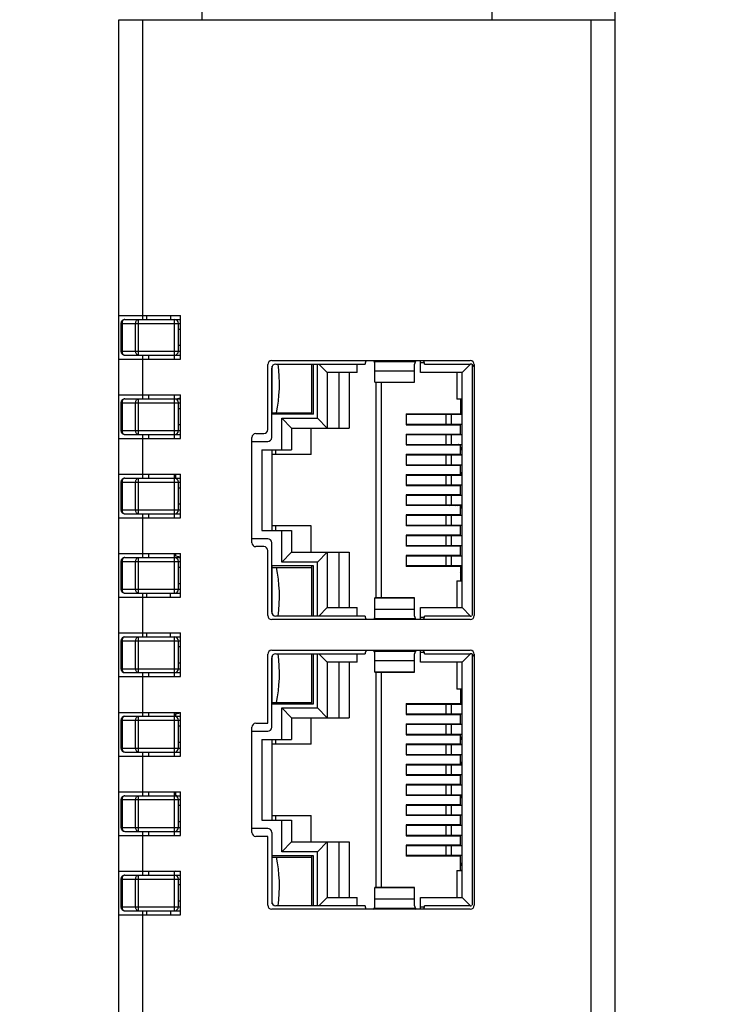
# Model space of a CAD drawing. Units: millimetres. Extents: x 0 to 841, y 0 to 594.
# Drawn here: x 319 to 354, y 348 to 397 of the extents above; entities that cross this region are included whole.
import ezdxf

# ---------------------------------------------------------------- set-up
doc = ezdxf.new("R2010")
doc.units = ezdxf.units.MM
doc.header["$LTSCALE"] = 46.255
doc.layers.get('0').update_dxf_attribs({"linetype": 'CONTINUOUS'})
for name, color, linetype in [('3070T1900-12DXF_CONTINUOUS_LINE', 7, 'CONTINUOUS'), ('MGATE_5000_SDXF_CONTINUOUS_LINE', 7, 'CONTINUOUS'), ('MGATE_5121_TDXF_CONTINUOUS_LINE', 7, 'CONTINUOUS'), ('PZ_MGATE_5121_22_2DXF_DIMENSION', 7, 'CONTINUOUS')]:
    doc.layers.add(name, color=color, linetype=linetype)
doc.styles.get("Standard").update_dxf_attribs({"font": 'arial.ttf'})
doc.dimstyles.new('DIMSTYLE_1', dxfattribs={"dimtxt": 3.5, "dimasz": 3.5, "dimexe": 1.5, "dimexo": 1, "dimgap": 0.875, "dimtad": 1, "dimzin": 0, "dimdsep": 46, "dimtxsty": 'Standard', "dimblk": '_FILLED', "dimblk1": '_FILLED', "dimblk2": '_FILLED', "dimcen": 0.09, "dimclrt": 7, "dimazin": 0, "dimtp": 0.2, "dimtm": 0.2, "dimtfac": 1, "dimtofl": 0, "dimtmove": 0, "dimatfit": 3, "dimldrblk": '_FILLED', "dimfxl": 0, "dimtolj": 1, "dimtzin": 0, "dimarcsym": 0})

# ---------------------------------------------------------------- blocks, each defined once
blk = doc.blocks.new('_FILLED')
at = {"color": 0, "linetype": 'ByBlock'}
blk.add_solid([(0, 0), (-1, 0.214), (-1, -0.214)], dxfattribs=at)
blk = doc.blocks.new('*D1')
at = {"layer": 'PZ_MGATE_5121_22_2DXF_DIMENSION', "color": 7, "linetype": 'Continuous'}
for p, q in [((323.533, 398.377), (323.533, 433.827)), ((348.533, 392.78), (348.533, 433.827)), ((323.533, 432.327), (318.533, 432.327)), ((318.533, 432.327), (336.033, 432.327)), ((353.533, 432.327), (336.033, 432.327)), ((348.533, 432.327), (353.533, 432.327))]:
    blk.add_line(p, q, dxfattribs=at)
at = {"layer": 'PZ_MGATE_5121_22_2DXF_DIMENSION', "color": 7, "linetype": 'Continuous', "xscale": 3.5, "yscale": 3.5, "zscale": 3.5}
blk.add_blockref('_FILLED', (323.533, 432.327), dxfattribs=at)
at = {"layer": 'PZ_MGATE_5121_22_2DXF_DIMENSION', "color": 7, "linetype": 'Continuous', "xscale": 3.5, "yscale": 3.5, "zscale": 3.5, "rotation": 180}
blk.add_blockref('_FILLED', (348.533, 432.327), dxfattribs=at)
at = {"layer": 'PZ_MGATE_5121_22_2DXF_DIMENSION', "color": 7, "linetype": 'Continuous', "insert": (334.68, 436.702), "char_height": 3.5, "width": 22.4052, "attachment_point": 2, "line_spacing_factor": 0.9}
blk.add_mtext('{\\ftxt;\\W0.0001;\\H0.0001;\\~}{\\ftxt;\\W3.4944237918;\\H3.5; }{\\ftxt;\\W0.0001;\\H0.0001;\\~}\\P{\\ftxt;\\W0.0001;\\H0.0001;\\~}{\\ftxt;\\W0.3866171004;\\H3.5; }{\\ftxt;\\W0.0001;\\H0.0001;\\~}{\\ftxt;\\W0.0001;\\H0.0001;\\~}{\\ftxt;\\W3.4944237918;\\H3.5; }{\\ftxt;\\W0.0001;\\H0.0001;\\~}{\\ftxt;\\W0.0001;\\H0.0001;\\~}{\\ftxt;\\W0.3866171004;\\H3.5; }{\\ftxt;\\W0.0001;\\H0.0001;\\~}', dxfattribs=at)

msp = doc.modelspace()

# ---------------------------------------------------------------- linework, layer by layer
at = {"layer": '3070T1900-12DXF_CONTINUOUS_LINE', "color": 7, "linetype": 'Continuous'}
for p, q in [((336.391, 380.165), (338.474, 380.165)), ((338.733, 379.602), (338.733, 380.202)), ((338.733, 380.102), (338.919, 380.102)), ((331.233, 376.327), (331.233, 379.827)), ((331.258, 377.502), (331.258, 379.918)), ((331.433, 380.027), (335.933, 380.027)), ((333.258, 377.502), (333.258, 380.027)), ((333.333, 377.502), (333.333, 380.027)), ((333.533, 377.302), (333.533, 380.027)), ((333.608, 380.027), (334.033, 379.602)), ((334.033, 379.602), (334.033, 376.802)), ((335.533, 379.602), (334.033, 379.602)), ((334.633, 376.802), (334.633, 379.602)), ((335.133, 379.602), (335.133, 376.802)), ((335.533, 379.602), (335.533, 380.027)), ((336.433, 379.11), (336.433, 380.027)), ((338.433, 379.672), (336.433, 379.672)), ((338.433, 379.11), (338.433, 380.027)), ((340.833, 379.602), (338.733, 379.602)), ((338.933, 380.027), (341.233, 380.027)), ((340.552, 379.602), (340.552, 378.252)), ((340.833, 379.602), (341.253, 380.022)), ((340.833, 367.752), (340.833, 379.602)), ((341.333, 379.996), (341.333, 367.357)), ((336.433, 379.118), (338.433, 379.118)), ((336.433, 379.11), (338.433, 379.11)), ((336.495, 368.243), (336.495, 379.11)), ((336.749, 379.11), (336.749, 368.243)), ((326.408, 378.277), (326.633, 378.322)), ((340.833, 378.252), (340.552, 378.252)), ((340.749, 378.252), (340.749, 377.522)), ((331.233, 377.877), (331.258, 377.877)), ((331.233, 377.577), (333.258, 377.577)), ((333.333, 377.502), (331.233, 377.502)), ((331.733, 375.707), (331.733, 377.302)), ((331.733, 377.302), (332.233, 376.802)), ((331.733, 377.302), (333.533, 377.302)), ((334.033, 376.802), (333.533, 377.302)), ((338.012, 377.522), (338.012, 376.972)), ((338.012, 377.522), (340.749, 377.522)), ((338.012, 377.497), (340.833, 377.497)), ((339.999, 377.497), (339.999, 376.997)), ((340.296, 376.997), (340.296, 377.497)), ((332.233, 376.802), (332.233, 375.707)), ((332.233, 376.802), (335.133, 376.802)), ((333.212, 375.477), (333.212, 376.802)), ((338.012, 376.997), (340.833, 376.997)), ((338.012, 376.972), (340.749, 376.972)), ((340.749, 376.502), (340.749, 376.972)), ((330.233, 376.127), (331.033, 376.127)), ((338.012, 376.502), (338.012, 375.952)), ((338.012, 376.502), (340.749, 376.502)), ((338.012, 376.477), (340.833, 376.477)), ((339.999, 376.477), (339.999, 375.977)), ((340.296, 375.977), (340.296, 376.477)), ((330.733, 375.707), (330.733, 371.646)), ((330.733, 375.707), (332.233, 375.707)), ((331.233, 375.707), (331.233, 371.646)), ((331.433, 375.477), (331.433, 375.707)), ((338.012, 375.977), (340.833, 375.977)), ((338.012, 375.952), (340.749, 375.952)), ((340.749, 375.482), (340.749, 375.952)), ((333.212, 375.477), (331.233, 375.477)), ((338.012, 375.482), (338.012, 374.932)), ((338.012, 375.482), (340.749, 375.482)), ((338.012, 375.457), (340.833, 375.457)), ((339.999, 375.457), (339.999, 374.957)), ((340.296, 374.957), (340.296, 375.457)), ((338.012, 374.957), (340.833, 374.957)), ((338.012, 374.932), (340.749, 374.932)), ((340.749, 374.462), (340.749, 374.932)), ((326.383, 374.462), (326.383, 374.277)), ((338.012, 374.462), (338.012, 373.912)), ((338.012, 374.462), (340.749, 374.462)), ((338.012, 374.437), (340.833, 374.437)), ((339.999, 374.437), (339.999, 373.937)), ((340.296, 373.937), (340.296, 374.437)), ((338.012, 373.937), (340.833, 373.937)), ((338.012, 373.912), (340.749, 373.912)), ((340.749, 373.442), (340.749, 373.912)), ((338.012, 373.442), (338.012, 372.892)), ((340.749, 373.442), (338.012, 373.442)), ((338.012, 373.427), (340.833, 373.427)), ((339.999, 373.427), (339.999, 372.927)), ((340.296, 372.927), (340.296, 373.427)), ((338.012, 372.927), (340.833, 372.927)), ((340.749, 372.892), (338.012, 372.892)), ((340.749, 372.422), (340.749, 372.892)), ((338.012, 372.422), (338.012, 371.872)), ((340.749, 372.422), (338.012, 372.422)), ((338.012, 372.407), (340.833, 372.407)), ((339.999, 372.407), (339.999, 371.907)), ((340.296, 371.907), (340.296, 372.407)), ((330.733, 371.646), (332.233, 371.646)), ((333.212, 371.877), (331.233, 371.877)), ((331.433, 371.646), (331.433, 371.877)), ((331.733, 370.052), (331.733, 371.646)), ((332.233, 371.646), (332.233, 370.552)), ((333.212, 370.552), (333.212, 371.877)), ((338.012, 371.907), (340.833, 371.907)), ((340.749, 371.872), (338.012, 371.872)), ((340.749, 371.402), (340.749, 371.872)), ((331.033, 371.227), (330.233, 371.227)), ((338.012, 371.402), (338.012, 370.852)), ((340.749, 371.402), (338.012, 371.402)), ((338.012, 371.387), (340.833, 371.387)), ((339.999, 371.387), (339.999, 370.887)), ((340.296, 370.887), (340.296, 371.387)), ((331.233, 367.527), (331.233, 371.027)), ((338.012, 370.887), (340.833, 370.887)), ((340.749, 370.852), (338.012, 370.852)), ((340.749, 370.382), (340.749, 370.852)), ((326.383, 370.477), (326.383, 370.352)), ((326.633, 370.302), (326.383, 370.352)), ((332.233, 370.552), (331.733, 370.052)), ((332.233, 370.552), (335.133, 370.552)), ((333.533, 370.052), (334.033, 370.552)), ((334.033, 370.552), (334.033, 367.752)), ((334.633, 367.752), (334.633, 370.552)), ((335.133, 370.552), (335.133, 367.752)), ((338.012, 370.382), (338.012, 369.832)), ((340.749, 370.382), (338.012, 370.382)), ((338.012, 370.367), (340.833, 370.367)), ((339.999, 370.367), (339.999, 369.867)), ((340.296, 369.867), (340.296, 370.367)), ((333.333, 369.852), (331.233, 369.852)), ((331.233, 369.777), (333.258, 369.777)), ((331.258, 367.435), (331.258, 369.852)), ((333.533, 370.052), (331.733, 370.052)), ((333.258, 367.327), (333.258, 369.852)), ((333.333, 367.327), (333.333, 369.852)), ((333.533, 367.327), (333.533, 370.052)), ((340.833, 369.867), (338.012, 369.867)), ((340.749, 369.832), (338.012, 369.832)), ((340.749, 369.832), (340.749, 369.102)), ((331.258, 369.477), (331.233, 369.477)), ((340.552, 369.102), (340.552, 367.752)), ((340.552, 369.102), (340.833, 369.102)), ((336.433, 367.327), (336.433, 368.243)), ((338.433, 368.243), (336.433, 368.243)), ((338.433, 368.235), (336.433, 368.235)), ((338.433, 367.327), (338.433, 368.243)), ((334.033, 367.752), (333.608, 367.327)), ((334.033, 367.752), (335.533, 367.752)), ((335.533, 367.327), (335.533, 367.752)), ((336.433, 367.681), (338.433, 367.681)), ((338.733, 367.152), (338.733, 367.752)), ((338.733, 367.752), (340.833, 367.752)), ((341.253, 367.331), (340.833, 367.752)), ((335.933, 367.327), (331.433, 367.327)), ((338.474, 367.188), (336.391, 367.188)), ((338.919, 367.252), (338.733, 367.252)), ((341.233, 367.327), (338.933, 367.327)), ((331.233, 361.727), (331.233, 365.227)), ((331.258, 362.902), (331.258, 365.318)), ((331.433, 365.427), (335.933, 365.427)), ((333.258, 362.902), (333.258, 365.427)), ((333.333, 362.902), (333.333, 365.427)), ((333.533, 362.702), (333.533, 365.427)), ((334.033, 365.002), (333.608, 365.427)), ((335.533, 365.002), (335.533, 365.427)), ((336.391, 365.565), (338.474, 365.565)), ((336.433, 364.51), (336.433, 365.427)), ((338.433, 364.51), (338.433, 365.427)), ((338.733, 365.002), (338.733, 365.602)), ((338.733, 365.502), (338.919, 365.502)), ((338.933, 365.427), (341.233, 365.427)), ((341.253, 365.422), (340.833, 365.002)), ((341.333, 365.396), (341.333, 352.757)), ((334.033, 365.002), (334.033, 362.202)), ((335.533, 365.002), (334.033, 365.002)), ((334.633, 362.202), (334.633, 365.002)), ((335.133, 365.002), (335.133, 362.202)), ((338.433, 365.072), (336.433, 365.072)), ((340.833, 365.002), (338.733, 365.002)), ((340.552, 365.002), (340.552, 363.652)), ((340.833, 353.152), (340.833, 365.002)), ((336.433, 364.518), (338.433, 364.518)), ((336.433, 364.51), (338.433, 364.51)), ((336.495, 353.643), (336.495, 364.51)), ((336.749, 364.51), (336.749, 353.643)), ((331.233, 363.277), (331.258, 363.277)), ((340.833, 363.652), (340.552, 363.652)), ((340.749, 363.652), (340.749, 362.922)), ((331.233, 362.977), (333.258, 362.977)), ((331.233, 362.902), (333.333, 362.902)), ((331.733, 361.107), (331.733, 362.702)), ((332.233, 362.202), (331.733, 362.702)), ((331.733, 362.702), (333.533, 362.702)), ((334.033, 362.202), (333.533, 362.702)), ((338.012, 362.922), (338.012, 362.372)), ((338.012, 362.922), (340.749, 362.922)), ((338.012, 362.897), (340.833, 362.897)), ((339.999, 362.897), (339.999, 362.397)), ((340.296, 362.397), (340.296, 362.897)), ((326.383, 362.402), (326.637, 362.452)), ((326.383, 362.402), (326.383, 362.277)), ((338.012, 362.397), (340.833, 362.397)), ((338.012, 362.372), (340.749, 362.372)), ((340.749, 361.902), (340.749, 362.372)), ((332.233, 362.202), (332.233, 361.107)), ((332.233, 362.202), (335.133, 362.202)), ((333.212, 360.877), (333.212, 362.202)), ((338.012, 361.902), (338.012, 361.352)), ((338.012, 361.902), (340.749, 361.902)), ((338.012, 361.877), (340.833, 361.877)), ((339.999, 361.877), (339.999, 361.377)), ((340.296, 361.377), (340.296, 361.877)), ((330.233, 361.527), (331.033, 361.527)), ((338.012, 361.377), (340.833, 361.377)), ((338.012, 361.352), (340.749, 361.352)), ((340.749, 360.882), (340.749, 361.352)), ((330.733, 361.107), (330.733, 357.046)), ((330.733, 361.107), (332.233, 361.107)), ((331.233, 361.107), (331.233, 357.046)), ((333.212, 360.877), (331.233, 360.877)), ((331.433, 360.877), (331.433, 361.107)), ((338.012, 360.882), (338.012, 360.332)), ((338.012, 360.882), (340.749, 360.882)), ((338.012, 360.857), (340.833, 360.857)), ((339.999, 360.857), (339.999, 360.357)), ((340.296, 360.357), (340.296, 360.857)), ((338.012, 360.357), (340.833, 360.357)), ((338.012, 360.332), (340.749, 360.332)), ((340.749, 359.862), (340.749, 360.332)), ((338.012, 359.862), (338.012, 359.312)), ((338.012, 359.862), (340.749, 359.862)), ((338.012, 359.837), (340.833, 359.837)), ((339.999, 359.837), (339.999, 359.337)), ((340.296, 359.337), (340.296, 359.837)), ((338.012, 359.337), (340.833, 359.337)), ((338.012, 359.312), (340.749, 359.312)), ((340.749, 358.842), (340.749, 359.312)), ((338.012, 358.842), (338.012, 358.292)), ((340.749, 358.842), (338.012, 358.842)), ((338.012, 358.827), (340.833, 358.827)), ((339.999, 358.827), (339.999, 358.327)), ((340.296, 358.327), (340.296, 358.827)), ((326.383, 358.477), (326.383, 358.292)), ((326.458, 358.277), (326.383, 358.292)), ((338.012, 358.327), (340.833, 358.327)), ((340.749, 358.292), (338.012, 358.292)), ((340.749, 357.822), (340.749, 358.292)), ((338.012, 357.822), (338.012, 357.272)), ((340.749, 357.822), (338.012, 357.822)), ((338.012, 357.807), (340.833, 357.807)), ((339.999, 357.807), (339.999, 357.307)), ((340.296, 357.307), (340.296, 357.807)), ((331.233, 357.277), (333.212, 357.277)), ((331.433, 357.046), (331.433, 357.277)), ((333.212, 355.952), (333.212, 357.277)), ((338.012, 357.307), (340.833, 357.307)), ((340.749, 357.272), (338.012, 357.272)), ((340.749, 356.802), (340.749, 357.272)), ((330.733, 357.046), (332.233, 357.046)), ((331.733, 355.452), (331.733, 357.046)), ((332.233, 357.046), (332.233, 355.952)), ((338.012, 356.802), (338.012, 356.252)), ((340.749, 356.802), (338.012, 356.802)), ((338.012, 356.787), (340.833, 356.787)), ((339.999, 356.787), (339.999, 356.287)), ((340.296, 356.287), (340.296, 356.787)), ((331.033, 356.627), (330.233, 356.627)), ((331.233, 356.427), (331.233, 352.927)), ((338.012, 356.287), (340.833, 356.287)), ((338.012, 356.252), (340.749, 356.252)), ((340.749, 355.782), (340.749, 356.252)), ((331.733, 355.452), (332.233, 355.952)), ((332.233, 355.952), (335.133, 355.952)), ((333.533, 355.452), (334.033, 355.952)), ((334.033, 355.952), (334.033, 353.152)), ((334.633, 353.152), (334.633, 355.952)), ((335.133, 355.952), (335.133, 353.152)), ((338.012, 355.782), (338.012, 355.232)), ((340.749, 355.782), (338.012, 355.782)), ((338.012, 355.767), (340.833, 355.767)), ((339.999, 355.767), (339.999, 355.267)), ((340.296, 355.267), (340.296, 355.767)), ((333.533, 355.452), (331.733, 355.452)), ((333.533, 352.727), (333.533, 355.452)), ((340.833, 355.267), (338.012, 355.267)), ((333.333, 355.252), (331.233, 355.252)), ((331.233, 355.177), (333.258, 355.177)), ((331.258, 354.877), (331.233, 354.877)), ((331.258, 352.835), (331.258, 355.252)), ((333.258, 352.727), (333.258, 355.252)), ((333.333, 352.727), (333.333, 355.252)), ((340.749, 355.232), (338.012, 355.232)), ((340.749, 354.502), (340.749, 355.232)), ((326.624, 354.433), (326.408, 354.477)), ((340.552, 354.502), (340.552, 353.152)), ((340.552, 354.502), (340.833, 354.502)), ((336.433, 352.727), (336.433, 353.643)), ((338.433, 353.643), (336.433, 353.643)), ((338.433, 353.635), (336.433, 353.635)), ((338.433, 352.727), (338.433, 353.643)), ((334.033, 353.152), (333.608, 352.727)), ((334.033, 353.152), (335.533, 353.152)), ((335.533, 352.727), (335.533, 353.152)), ((336.433, 353.081), (338.433, 353.081)), ((338.733, 352.552), (338.733, 353.152)), ((338.733, 353.152), (340.833, 353.152)), ((341.253, 352.731), (340.833, 353.152)), ((335.933, 352.727), (331.433, 352.727)), ((338.474, 352.588), (336.391, 352.588)), ((338.919, 352.652), (338.733, 352.652)), ((341.233, 352.727), (338.933, 352.727))]:
    msp.add_line(p, q, dxfattribs=at)
for centre, radius, start, end in [((336.183, 380.027), 0.25, 135.1217, 180), ((336.183, 380.027), 0.25, 0, 45.5572), ((338.683, 380.027), 0.25, 134.4435, 180), ((338.683, 380.027), 0.25, 0, 44.8773), ((331.433, 379.827), 0.2, 90, 180), ((341.233, 379.827), 0.2, 22.6642, 90), ((340.333, 376.852), 0.5, 163.0817, 165.9824), ((340.333, 376.852), 0.3, 150.2941, 156.0999), ((340.333, 376.852), 0.2, 37.5438, 46.9418), ((340.333, 376.852), 0.3, 23.9237, 29.0144), ((331.033, 376.327), 0.2, 270, 360), ((340.333, 376.852), 0.5, 225.1143, 229.1822), ((340.333, 376.852), 0.5, 310.799, 314.8884), ((340.333, 375.582), 0.5, 127.5479, 131.6155), ((340.333, 375.582), 0.5, 48.3702, 52.4144), ((340.333, 375.582), 0.5, 345.3995, 33.009), ((340.333, 375.582), 0.5, 191.6689, 194.5853), ((340.333, 375.582), 0.3, 199.7943, 204.9506), ((340.333, 375.582), 0.2, 210.5918, 219.2745), ((340.333, 375.582), 0.2, 320.6909, 329.4135), ((340.333, 375.582), 0.3, 335.077, 340.213), ((340.333, 374.312), 0.5, 162.5063, 165.3995), ((340.333, 374.312), 0.3, 150.2941, 155.077), ((340.333, 374.312), 0.2, 130.5752, 140.6894), ((340.333, 374.312), 0.2, 39.2531, 49.5168), ((340.333, 374.312), 0.3, 24.9506, 30.0159), ((340.333, 374.312), 0.5, 14.5853, 33.009), ((340.333, 374.312), 0.5, 229.1822, 233.6511), ((340.333, 374.312), 0.5, 306.74, 310.799), ((340.333, 373.042), 0.5, 126.74, 129.1701), ((340.333, 373.042), 0.5, 50.802, 53.2172), ((340.333, 373.042), 0.5, 193.4216, 197.4711), ((340.333, 373.042), 0.3, 202.8939, 210.1587), ((340.333, 373.042), 0.2, 215.794, 229.5168), ((340.333, 373.042), 0.2, 310.5859, 324.1735), ((340.333, 373.042), 0.3, 329.9663, 337.1256), ((340.333, 373.042), 0.5, 327.066, 346.5663), ((340.333, 371.772), 0.5, 164.2377, 168.3235), ((340.333, 371.772), 0.3, 153.0422, 160.213), ((340.333, 371.772), 0.2, 137.2389, 149.4135), ((340.333, 371.772), 0.2, 30.5878, 42.6791), ((340.333, 371.772), 0.3, 19.7943, 26.9927), ((331.033, 371.027), 0.2, 0, 90), ((340.333, 371.772), 0.5, 228.3702, 230.802), ((340.333, 371.772), 0.5, 309.1701, 311.6155), ((340.333, 370.502), 0.5, 129.1701, 134.8884), ((340.333, 370.502), 0.5, 45.1143, 50.802), ((340.333, 370.502), 0.5, 194.004, 195.7441), ((340.333, 370.502), 0.3, 203.9237, 206.9927), ((340.333, 370.502), 0.2, 217.5265, 222.6791), ((340.333, 370.502), 0.2, 317.2389, 322.4295), ((340.333, 370.502), 0.3, 333.0422, 336.0999), ((340.333, 369.232), 0.5, 344.8179, 33.009), ((331.433, 367.527), 0.2, 180, 270), ((336.183, 367.327), 0.25, 180, 224.8773), ((336.183, 367.327), 0.25, 314.4435, 360), ((338.683, 367.327), 0.25, 180, 225.5572), ((338.683, 367.327), 0.25, 315.1217, 360), ((341.233, 367.527), 0.2, 270, 292.6642), ((331.433, 365.227), 0.2, 90, 180), ((336.183, 365.427), 0.25, 135.1217, 180), ((336.183, 365.427), 0.25, 0, 45.5572), ((338.683, 365.427), 0.25, 134.4435, 180), ((338.683, 365.427), 0.25, 0, 44.8773), ((341.233, 365.227), 0.2, 22.6642, 90), ((340.333, 362.252), 0.5, 163.0817, 165.9824), ((340.333, 362.252), 0.3, 150.2941, 156.0999), ((340.333, 362.252), 0.2, 37.5438, 46.9418), ((340.333, 362.252), 0.3, 23.9237, 29.0144), ((331.033, 361.727), 0.2, 270, 360), ((340.333, 362.252), 0.5, 225.1143, 229.1822), ((340.333, 362.252), 0.5, 310.799, 314.8884), ((340.333, 360.982), 0.5, 127.5479, 131.6155), ((340.333, 360.982), 0.5, 48.3702, 52.4144), ((340.333, 360.982), 0.5, 345.3995, 33.009), ((340.333, 360.982), 0.5, 191.6689, 194.5853), ((340.333, 360.982), 0.3, 199.7943, 204.9506), ((340.333, 360.982), 0.2, 210.5918, 219.2745), ((340.333, 360.982), 0.2, 320.6909, 329.4135), ((340.333, 360.982), 0.3, 335.077, 340.213), ((340.333, 359.712), 0.5, 162.5063, 165.3995), ((340.333, 359.712), 0.3, 149.9663, 155.077), ((340.333, 359.712), 0.2, 130.5859, 140.6909), ((340.333, 359.712), 0.2, 39.2745, 49.4748), ((340.333, 359.712), 0.3, 24.9506, 30.0159), ((340.333, 359.712), 0.5, 14.5853, 33.009), ((340.333, 359.712), 0.5, 229.1822, 233.2172), ((340.333, 359.712), 0.5, 306.74, 310.799), ((340.333, 358.442), 0.5, 126.74, 129.1701), ((340.333, 358.442), 0.5, 50.802, 53.2172), ((340.333, 358.442), 0.5, 193.4216, 197.4711), ((340.333, 358.442), 0.3, 202.8939, 210.0159), ((340.333, 358.442), 0.2, 215.8078, 229.4748), ((340.333, 358.442), 0.2, 310.5752, 324.1807), ((340.333, 358.442), 0.3, 329.9663, 337.1256), ((340.333, 358.442), 0.5, 327.066, 346.5663), ((340.333, 357.172), 0.5, 164.2377, 168.3235), ((340.333, 357.172), 0.3, 153.0422, 160.213), ((340.333, 357.172), 0.2, 137.2389, 149.4135), ((340.333, 357.172), 0.2, 30.6006, 42.7588), ((340.333, 357.172), 0.3, 19.7943, 26.9927), ((340.333, 357.172), 0.5, 228.3702, 230.802), ((340.333, 357.172), 0.5, 309.1701, 311.6155), ((331.033, 356.427), 0.2, 0, 90), ((340.333, 355.902), 0.5, 129.1701, 134.8884), ((340.333, 355.902), 0.5, 45.1143, 50.802), ((340.333, 355.902), 0.5, 194.004, 195.7441), ((340.333, 355.902), 0.3, 203.9237, 206.9927), ((340.333, 355.902), 0.2, 217.5438, 222.7116), ((340.333, 355.902), 0.2, 317.2389, 322.4295), ((340.333, 355.902), 0.3, 333.0422, 336.0999), ((340.333, 354.632), 0.5, 344.8179, 33.009), ((331.433, 352.927), 0.2, 180, 270), ((336.183, 352.727), 0.25, 180, 224.8773), ((336.183, 352.727), 0.25, 314.4435, 360), ((338.683, 352.727), 0.25, 180, 225.5572), ((338.683, 352.727), 0.25, 315.1217, 360), ((341.233, 352.927), 0.2, 270, 292.6642)]:
    msp.add_arc(centre, radius, start, end, dxfattribs=at)
for centre, start_param, end_param in [((330.555, 379.077), -2.108244, -1.239847), ((330.555, 368.277), -1.901804, -1.033348), ((330.555, 364.477), -2.108244, -1.239847), ((330.555, 353.677), -1.901804, -1.033348)]:
    msp.add_ellipse(centre, major_axis=(0, 2.93), ratio=0.36397, start_param=start_param, end_param=end_param, dxfattribs=at)
at = {"layer": 'MGATE_5000_SDXF_CONTINUOUS_LINE', "color": 7, "linetype": 'Continuous'}
for p, q in [((327.733, 397.377), (327.733, 398.877)), ((342.333, 397.377), (342.333, 398.877)), ((323.633, 382.077), (323.633, 380.677)), ((323.633, 382.077), (326.633, 382.077)), ((323.691, 382.077), (323.691, 380.677)), ((323.833, 382.277), (326.633, 382.277)), ((324.374, 380.677), (324.374, 382.077)), ((324.516, 380.477), (324.516, 382.277)), ((324.933, 382.277), (324.933, 382.477)), ((326.133, 382.477), (326.133, 382.277)), ((326.333, 380.277), (326.333, 382.277)), ((326.533, 380.677), (326.533, 382.077)), ((326.633, 381.777), (326.533, 381.777)), ((323.633, 380.677), (326.633, 380.677)), ((326.533, 380.977), (326.633, 380.977)), ((323.833, 380.477), (326.633, 380.477)), ((325.033, 380.277), (325.033, 380.477)), ((323.833, 378.277), (326.633, 378.277)), ((324.516, 376.477), (324.516, 378.277)), ((325.033, 378.277), (325.033, 378.477)), ((326.333, 376.277), (326.333, 378.477)), ((323.633, 378.077), (323.633, 376.677)), ((323.633, 378.077), (326.633, 378.077)), ((323.691, 378.077), (323.691, 376.677)), ((324.374, 376.677), (324.374, 378.077)), ((326.533, 376.677), (326.533, 378.077)), ((326.633, 377.777), (326.533, 377.777)), ((323.633, 376.677), (326.633, 376.677)), ((326.533, 376.977), (326.633, 376.977)), ((323.833, 376.477), (326.633, 376.477)), ((325.033, 376.277), (325.033, 376.477)), ((323.833, 374.277), (326.633, 374.277)), ((324.516, 372.477), (324.516, 374.277)), ((325.033, 374.277), (325.033, 374.477)), ((326.333, 372.277), (326.333, 374.477)), ((323.633, 374.077), (323.633, 372.677)), ((323.633, 374.077), (326.633, 374.077)), ((323.691, 374.077), (323.691, 372.677)), ((324.374, 372.677), (324.374, 374.077)), ((326.533, 372.677), (326.533, 374.077)), ((326.633, 373.777), (326.533, 373.777)), ((323.633, 372.677), (326.633, 372.677)), ((326.533, 372.977), (326.633, 372.977)), ((323.833, 372.477), (326.633, 372.477)), ((325.033, 372.277), (325.033, 372.477)), ((323.833, 370.277), (326.633, 370.277)), ((324.516, 368.477), (324.516, 370.277)), ((325.033, 370.277), (325.033, 370.477)), ((326.333, 368.477), (326.333, 370.477)), ((323.633, 370.077), (323.633, 368.677)), ((323.633, 370.077), (326.633, 370.077)), ((323.691, 370.077), (323.691, 368.677)), ((324.374, 368.677), (324.374, 370.077)), ((326.533, 368.677), (326.533, 370.077)), ((326.633, 369.777), (326.533, 369.777)), ((323.633, 368.677), (326.633, 368.677)), ((326.533, 368.977), (326.633, 368.977)), ((323.833, 368.477), (326.633, 368.477)), ((324.933, 368.277), (324.933, 368.477)), ((326.133, 368.277), (326.133, 368.477)), ((323.833, 366.277), (326.633, 366.277)), ((324.516, 364.477), (324.516, 366.277)), ((324.933, 366.277), (324.933, 366.477)), ((326.133, 366.277), (326.133, 366.477)), ((326.333, 364.277), (326.333, 366.277)), ((323.633, 366.077), (323.633, 364.677)), ((323.633, 366.077), (326.633, 366.077)), ((323.691, 366.077), (323.691, 364.677)), ((324.374, 364.677), (324.374, 366.077)), ((326.533, 364.677), (326.533, 366.077)), ((326.633, 365.777), (326.533, 365.777)), ((326.533, 364.977), (326.633, 364.977)), ((323.633, 364.677), (326.633, 364.677)), ((323.833, 364.477), (326.633, 364.477)), ((325.033, 364.277), (325.033, 364.477)), ((323.833, 362.277), (326.633, 362.277)), ((324.516, 360.477), (324.516, 362.277)), ((325.033, 362.277), (325.033, 362.477)), ((326.333, 360.277), (326.333, 362.477)), ((323.633, 362.077), (323.633, 360.677)), ((323.633, 362.077), (326.633, 362.077)), ((323.691, 362.077), (323.691, 360.677)), ((324.374, 360.677), (324.374, 362.077)), ((326.533, 360.677), (326.533, 362.077)), ((326.633, 361.777), (326.533, 361.777)), ((326.533, 360.977), (326.633, 360.977)), ((323.633, 360.677), (326.633, 360.677)), ((323.833, 360.477), (326.633, 360.477)), ((325.033, 360.277), (325.033, 360.477)), ((323.833, 358.277), (326.633, 358.277)), ((324.516, 356.477), (324.516, 358.277)), ((325.033, 358.277), (325.033, 358.477)), ((326.333, 356.277), (326.333, 358.477)), ((323.633, 358.077), (323.633, 356.677)), ((323.633, 358.077), (326.633, 358.077)), ((323.691, 358.077), (323.691, 356.677)), ((324.374, 356.677), (324.374, 358.077)), ((326.533, 356.677), (326.533, 358.077)), ((326.633, 357.777), (326.533, 357.777)), ((326.533, 356.977), (326.633, 356.977)), ((323.633, 356.677), (326.633, 356.677)), ((323.833, 356.477), (326.633, 356.477)), ((325.033, 356.277), (325.033, 356.477)), ((323.833, 354.277), (326.633, 354.277)), ((324.516, 352.477), (324.516, 354.277)), ((325.033, 354.277), (325.033, 354.477)), ((326.333, 352.477), (326.333, 354.477)), ((323.633, 354.077), (323.633, 352.677)), ((323.633, 354.077), (326.633, 354.077)), ((323.691, 354.077), (323.691, 352.677)), ((324.374, 352.677), (324.374, 354.077)), ((326.533, 352.677), (326.533, 354.077)), ((326.633, 353.777), (326.533, 353.777)), ((326.533, 352.977), (326.633, 352.977)), ((323.633, 352.677), (326.633, 352.677)), ((323.833, 352.477), (326.633, 352.477)), ((324.933, 352.277), (324.933, 352.477)), ((326.133, 352.477), (326.133, 352.277))]:
    msp.add_line(p, q, dxfattribs=at)
for centre, start, end in [((323.833, 382.077), 90, 180), ((326.333, 382.077), 0, 90), ((323.833, 380.677), 180, 270), ((326.333, 380.677), 270, 360), ((323.833, 378.077), 90, 180), ((326.333, 378.077), 0, 90), ((323.833, 376.677), 180, 270), ((326.333, 376.677), 270, 360), ((323.833, 374.077), 90, 180), ((326.333, 374.077), 0, 90), ((323.833, 372.677), 180, 270), ((326.333, 372.677), 270, 360), ((323.833, 370.077), 90, 180), ((326.333, 370.077), 0, 90), ((323.833, 368.677), 180, 270), ((326.333, 368.677), 270, 360), ((323.833, 366.077), 90, 180), ((326.333, 366.077), 0, 90), ((323.833, 364.677), 180, 270), ((326.333, 364.677), 270, 360), ((323.833, 362.077), 90, 180), ((326.333, 362.077), 0, 90), ((323.833, 360.677), 180, 270), ((326.333, 360.677), 270, 360), ((323.833, 358.077), 90, 180), ((326.333, 358.077), 0, 90), ((323.833, 356.677), 180, 270), ((326.333, 356.677), 270, 360), ((323.833, 354.077), 90, 180), ((326.333, 354.077), 0, 90), ((323.833, 352.677), 180, 270), ((326.333, 352.677), 270, 360)]:
    msp.add_arc(centre, 0.2, start, end, dxfattribs=at)
for points, knots in [([(323.833, 382.277), (323.814, 382.277), (323.774, 382.264), (323.728, 382.218), (323.698, 382.152), (323.691, 382.102), (323.691, 382.077)], [0, 0, 0, 0, 0.209494, 0.444668, 0.711997, 1, 1, 1, 1]), ([(324.374, 382.077), (324.374, 382.102), (324.381, 382.152), (324.41, 382.218), (324.457, 382.264), (324.497, 382.277), (324.516, 382.277)], [0, 0, 0, 0, 0.287968, 0.555344, 0.790532, 1, 1, 1, 1]), ([(323.691, 380.677), (323.691, 380.651), (323.698, 380.601), (323.728, 380.535), (323.774, 380.489), (323.814, 380.477), (323.833, 380.477)], [0, 0, 0, 0, 0.288003, 0.555332, 0.790506, 1, 1, 1, 1]), ([(324.516, 380.477), (324.497, 380.477), (324.457, 380.489), (324.41, 380.535), (324.381, 380.601), (324.374, 380.651), (324.374, 380.677)], [0, 0, 0, 0, 0.209465, 0.444654, 0.712032, 1, 1, 1, 1]), ([(323.833, 378.277), (323.814, 378.277), (323.774, 378.264), (323.728, 378.218), (323.698, 378.152), (323.691, 378.102), (323.691, 378.077)], [0, 0, 0, 0, 0.209494, 0.444668, 0.711997, 1, 1, 1, 1]), ([(324.374, 378.077), (324.374, 378.102), (324.381, 378.152), (324.41, 378.218), (324.457, 378.264), (324.497, 378.277), (324.516, 378.277)], [0, 0, 0, 0, 0.287968, 0.555344, 0.790532, 1, 1, 1, 1]), ([(323.691, 376.677), (323.691, 376.651), (323.698, 376.601), (323.728, 376.535), (323.774, 376.489), (323.814, 376.477), (323.833, 376.477)], [0, 0, 0, 0, 0.288003, 0.555332, 0.790506, 1, 1, 1, 1]), ([(324.516, 376.477), (324.497, 376.477), (324.457, 376.489), (324.41, 376.535), (324.381, 376.601), (324.374, 376.651), (324.374, 376.677)], [0, 0, 0, 0, 0.209465, 0.444654, 0.712032, 1, 1, 1, 1]), ([(323.833, 374.277), (323.814, 374.277), (323.774, 374.264), (323.728, 374.218), (323.698, 374.152), (323.691, 374.102), (323.691, 374.077)], [0, 0, 0, 0, 0.209494, 0.444668, 0.711997, 1, 1, 1, 1]), ([(324.374, 374.077), (324.374, 374.102), (324.381, 374.152), (324.41, 374.218), (324.457, 374.264), (324.497, 374.277), (324.516, 374.277)], [0, 0, 0, 0, 0.287968, 0.555344, 0.790532, 1, 1, 1, 1]), ([(323.691, 372.677), (323.691, 372.651), (323.698, 372.601), (323.728, 372.535), (323.774, 372.489), (323.814, 372.477), (323.833, 372.477)], [0, 0, 0, 0, 0.288003, 0.555332, 0.790506, 1, 1, 1, 1]), ([(324.516, 372.477), (324.497, 372.477), (324.457, 372.489), (324.41, 372.535), (324.381, 372.601), (324.374, 372.651), (324.374, 372.677)], [0, 0, 0, 0, 0.209465, 0.444654, 0.712032, 1, 1, 1, 1]), ([(323.833, 370.277), (323.814, 370.277), (323.774, 370.264), (323.728, 370.218), (323.698, 370.152), (323.691, 370.102), (323.691, 370.077)], [0, 0, 0, 0, 0.209494, 0.444668, 0.711997, 1, 1, 1, 1]), ([(324.374, 370.077), (324.374, 370.102), (324.381, 370.152), (324.41, 370.218), (324.457, 370.264), (324.497, 370.277), (324.516, 370.277)], [0, 0, 0, 0, 0.287968, 0.555344, 0.790532, 1, 1, 1, 1]), ([(323.691, 368.677), (323.691, 368.651), (323.698, 368.601), (323.728, 368.535), (323.774, 368.489), (323.814, 368.477), (323.833, 368.477)], [0, 0, 0, 0, 0.288003, 0.555332, 0.790506, 1, 1, 1, 1]), ([(324.516, 368.477), (324.497, 368.477), (324.457, 368.489), (324.41, 368.535), (324.381, 368.601), (324.374, 368.651), (324.374, 368.677)], [0, 0, 0, 0, 0.209465, 0.444654, 0.712032, 1, 1, 1, 1]), ([(323.833, 366.277), (323.814, 366.277), (323.774, 366.264), (323.728, 366.218), (323.698, 366.152), (323.691, 366.102), (323.691, 366.077)], [0, 0, 0, 0, 0.209494, 0.444668, 0.711997, 1, 1, 1, 1]), ([(324.374, 366.077), (324.374, 366.102), (324.381, 366.152), (324.41, 366.218), (324.457, 366.264), (324.497, 366.277), (324.516, 366.277)], [0, 0, 0, 0, 0.287968, 0.555344, 0.790532, 1, 1, 1, 1]), ([(323.691, 364.677), (323.691, 364.651), (323.698, 364.601), (323.728, 364.535), (323.774, 364.489), (323.814, 364.477), (323.833, 364.477)], [0, 0, 0, 0, 0.288003, 0.555332, 0.790506, 1, 1, 1, 1]), ([(324.516, 364.477), (324.497, 364.477), (324.457, 364.489), (324.41, 364.535), (324.381, 364.601), (324.374, 364.651), (324.374, 364.677)], [0, 0, 0, 0, 0.209465, 0.444654, 0.712032, 1, 1, 1, 1]), ([(323.833, 362.277), (323.814, 362.277), (323.774, 362.264), (323.728, 362.218), (323.698, 362.152), (323.691, 362.102), (323.691, 362.077)], [0, 0, 0, 0, 0.209494, 0.444668, 0.711997, 1, 1, 1, 1]), ([(324.374, 362.077), (324.374, 362.102), (324.381, 362.152), (324.41, 362.218), (324.457, 362.264), (324.497, 362.277), (324.516, 362.277)], [0, 0, 0, 0, 0.287968, 0.555344, 0.790532, 1, 1, 1, 1]), ([(323.691, 360.677), (323.691, 360.651), (323.698, 360.601), (323.728, 360.535), (323.774, 360.489), (323.814, 360.477), (323.833, 360.477)], [0, 0, 0, 0, 0.288003, 0.555332, 0.790506, 1, 1, 1, 1]), ([(324.516, 360.477), (324.497, 360.477), (324.457, 360.489), (324.41, 360.535), (324.381, 360.601), (324.374, 360.651), (324.374, 360.677)], [0, 0, 0, 0, 0.209465, 0.444654, 0.712032, 1, 1, 1, 1]), ([(323.833, 358.277), (323.814, 358.277), (323.774, 358.264), (323.728, 358.218), (323.698, 358.152), (323.691, 358.102), (323.691, 358.077)], [0, 0, 0, 0, 0.209494, 0.444668, 0.711997, 1, 1, 1, 1]), ([(324.374, 358.077), (324.374, 358.102), (324.381, 358.152), (324.41, 358.218), (324.457, 358.264), (324.497, 358.277), (324.516, 358.277)], [0, 0, 0, 0, 0.287968, 0.555344, 0.790532, 1, 1, 1, 1]), ([(323.691, 356.677), (323.691, 356.651), (323.698, 356.601), (323.728, 356.535), (323.774, 356.489), (323.814, 356.477), (323.833, 356.477)], [0, 0, 0, 0, 0.288003, 0.555332, 0.790506, 1, 1, 1, 1]), ([(324.516, 356.477), (324.497, 356.477), (324.457, 356.489), (324.41, 356.535), (324.381, 356.601), (324.374, 356.651), (324.374, 356.677)], [0, 0, 0, 0, 0.209465, 0.444654, 0.712032, 1, 1, 1, 1]), ([(323.833, 354.277), (323.814, 354.277), (323.774, 354.264), (323.728, 354.218), (323.698, 354.152), (323.691, 354.102), (323.691, 354.077)], [0, 0, 0, 0, 0.209494, 0.444668, 0.711997, 1, 1, 1, 1]), ([(324.374, 354.077), (324.374, 354.102), (324.381, 354.152), (324.41, 354.218), (324.457, 354.264), (324.497, 354.277), (324.516, 354.277)], [0, 0, 0, 0, 0.287968, 0.555344, 0.790532, 1, 1, 1, 1]), ([(323.691, 352.677), (323.691, 352.651), (323.698, 352.601), (323.728, 352.535), (323.774, 352.489), (323.814, 352.477), (323.833, 352.477)], [0, 0, 0, 0, 0.288003, 0.555332, 0.790506, 1, 1, 1, 1]), ([(324.516, 352.477), (324.497, 352.477), (324.457, 352.489), (324.41, 352.535), (324.381, 352.601), (324.374, 352.651), (324.374, 352.677)], [0, 0, 0, 0, 0.209465, 0.444654, 0.712032, 1, 1, 1, 1])]:
    msp.add_open_spline(points, degree=3, knots=knots, dxfattribs=at)
at = {"layer": 'MGATE_5121_TDXF_CONTINUOUS_LINE', "color": 7, "linetype": 'Continuous'}
for p, q in [((323.533, 267.777), (323.533, 397.377)), ((323.533, 397.377), (348.533, 397.377)), ((324.733, 382.477), (324.733, 397.377)), ((347.333, 267.777), (347.333, 397.377)), ((348.533, 267.777), (348.533, 397.377)), ((323.533, 382.477), (326.633, 382.477)), ((324.733, 382.277), (324.733, 382.477)), ((326.633, 380.277), (326.633, 382.477)), ((323.533, 380.277), (326.633, 380.277)), ((324.733, 380.277), (324.733, 380.477)), ((324.733, 378.477), (324.733, 380.277)), ((331.233, 380.202), (341.233, 380.202)), ((331.033, 376.727), (331.033, 380.002)), ((341.433, 380.002), (341.433, 367.352)), ((323.533, 378.477), (326.633, 378.477)), ((324.733, 378.277), (324.733, 378.477)), ((326.633, 376.277), (326.633, 378.477)), ((323.533, 376.277), (326.633, 376.277)), ((324.733, 376.277), (324.733, 376.477)), ((324.733, 374.477), (324.733, 376.277)), ((330.233, 371.026), (330.233, 376.327)), ((330.433, 376.527), (330.833, 376.527)), ((323.533, 374.477), (326.633, 374.477)), ((324.733, 374.277), (324.733, 374.477)), ((326.633, 372.277), (326.633, 374.477)), ((323.533, 372.277), (326.633, 372.277)), ((324.733, 372.277), (324.733, 372.477)), ((324.733, 370.477), (324.733, 372.277)), ((330.833, 370.826), (330.433, 370.826)), ((323.533, 370.477), (326.633, 370.477)), ((324.733, 370.277), (324.733, 370.477)), ((326.633, 368.277), (326.633, 370.477)), ((331.033, 367.352), (331.033, 370.626)), ((323.533, 368.277), (326.633, 368.277)), ((324.733, 368.277), (324.733, 368.477)), ((324.733, 366.477), (324.733, 368.277)), ((341.233, 367.152), (331.233, 367.152)), ((323.533, 366.477), (326.633, 366.477)), ((324.733, 366.277), (324.733, 366.477)), ((326.633, 364.277), (326.633, 366.477)), ((331.033, 361.927), (331.033, 365.402)), ((331.233, 365.602), (341.233, 365.602)), ((341.433, 365.402), (341.433, 352.752)), ((323.533, 364.277), (326.633, 364.277)), ((324.733, 364.277), (324.733, 364.477)), ((324.733, 362.477), (324.733, 364.277)), ((323.533, 362.477), (326.633, 362.477)), ((324.733, 362.277), (324.733, 362.477)), ((326.633, 360.277), (326.633, 362.477)), ((330.233, 356.426), (330.233, 361.727)), ((330.433, 361.927), (331.033, 361.927)), ((323.533, 360.277), (326.633, 360.277)), ((324.733, 360.277), (324.733, 360.477)), ((324.733, 358.477), (324.733, 360.277)), ((323.533, 358.477), (326.633, 358.477)), ((324.733, 358.277), (324.733, 358.477)), ((326.633, 356.277), (326.633, 358.477)), ((323.533, 356.277), (326.633, 356.277)), ((324.733, 356.277), (324.733, 356.477)), ((324.733, 354.477), (324.733, 356.277)), ((331.033, 356.226), (330.433, 356.226)), ((331.033, 352.752), (331.033, 356.226)), ((323.533, 354.477), (326.633, 354.477)), ((324.733, 354.277), (324.733, 354.477)), ((326.633, 352.277), (326.633, 354.477)), ((324.733, 352.277), (324.733, 352.477)), ((341.233, 352.552), (331.233, 352.552)), ((323.533, 352.277), (326.633, 352.277)), ((324.733, 267.777), (324.733, 352.277))]:
    msp.add_line(p, q, dxfattribs=at)
for centre, start, end in [((331.233, 380.002), 90, 180), ((341.233, 380.002), 0, 90), ((330.833, 376.727), 270, 360), ((330.433, 376.327), 90, 180), ((330.433, 371.026), 180, 270), ((330.833, 370.626), 0, 90), ((331.233, 367.352), 180, 270), ((341.233, 367.352), 270, 360), ((331.233, 365.402), 90, 180), ((341.233, 365.402), 0, 90), ((330.433, 361.727), 90, 180), ((330.433, 356.426), 180, 270), ((331.233, 352.752), 180, 270), ((341.233, 352.752), 270, 360)]:
    msp.add_arc(centre, 0.2, start, end, dxfattribs=at)

# ---------------------------------------------------------------- dimensions: what is measured, and where the dimension line sits
at = {"layer": 'PZ_MGATE_5121_22_2DXF_DIMENSION', "color": 7, "linetype": 'Continuous'}
dim = msp.add_linear_dim(base=(348.533, 432.327), p1=(323.533, 397.377), p2=(348.533, 391.78), text='{\\ftxt;\\W0.0001;\\H0.0001;\\~}{\\ftxt;\\W3.4944237918;\\H3.5; }{\\ftxt;\\W0.0001;\\H0.0001;\\~}\\P{\\ftxt;\\W0.0001;\\H0.0001;\\~}{\\ftxt;\\W0.3866171004;\\H3.5; }{\\ftxt;\\W0.0001;\\H0.0001;\\~}{\\ftxt;\\W0.0001;\\H0.0001;\\~}{\\ftxt;\\W3.4944237918;\\H3.5; }{\\ftxt;\\W0.0001;\\H0.0001;\\~}{\\ftxt;\\W0.0001;\\H0.0001;\\~}{\\ftxt;\\W0.3866171004;\\H3.5; }{\\ftxt;\\W0.0001;\\H0.0001;\\~}', dimstyle='DIMSTYLE_1', dxfattribs=at)
dim.commit()
dim.dimension.update_dxf_attribs({"geometry": '*D1', "text_midpoint": (342.148, 432.327), "dimtype": 160})

doc.saveas('drawing.dxf')
